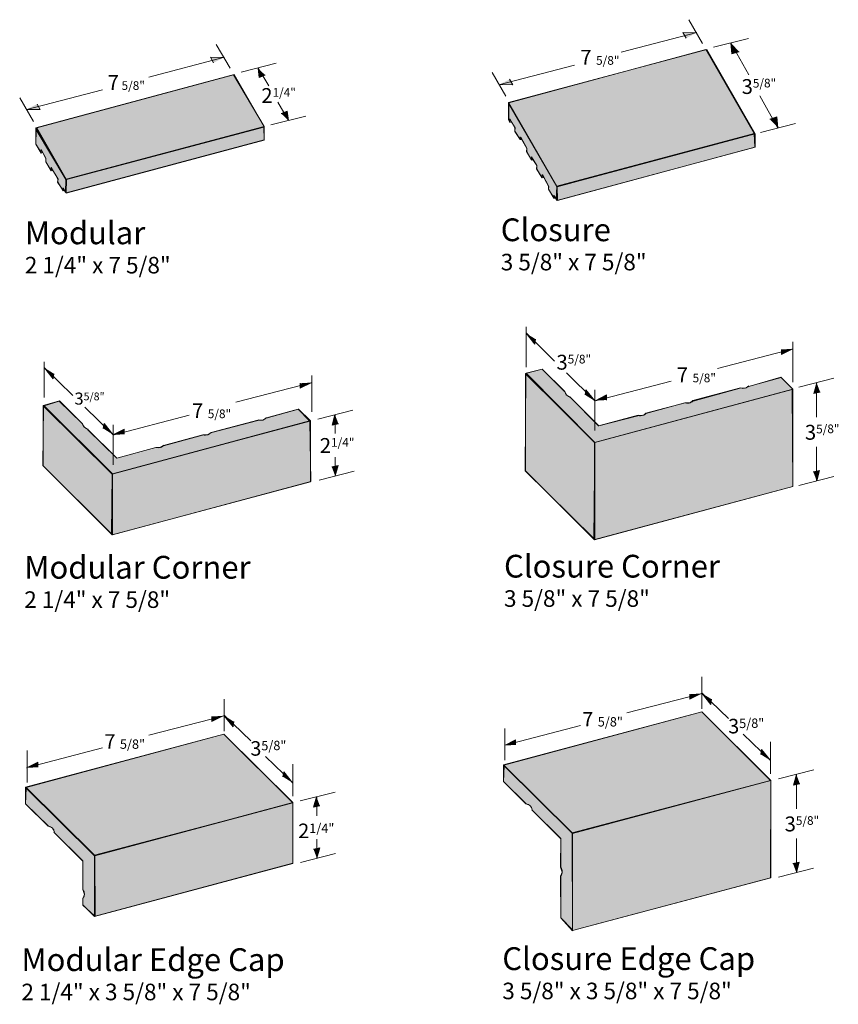
# Model space of a CAD drawing. Units: inches. Extents: x 0.94 to 7.55, y 3.84 to 7.2.
# Drawn here: x 0.94 to 3.67, y 3.84 to 7.12 of the extents above; entities that cross this region are included whole.
import ezdxf

# ---------------------------------------------------------------- set-up
doc = ezdxf.new("R2010")
doc.units = ezdxf.units.IN
doc.header["$MEASUREMENT"] = 0
doc.layers.add('Layer 1', color=7, linetype='Continuous')

# ---------------------------------------------------------------- blocks, each defined once
blk = doc.blocks.new('block 4')
at = {"layer": 'Layer 1', "color": 250, "lineweight": 5, "true_color": 0x231f20}
for points in [[(1.375, 6.9329), (1.6271, 6.9985)], [(1.2197, 6.8904), (0.9675, 6.8248)]]:
    blk.add_lwpolyline(points, dxfattribs=at)
blk = doc.blocks.new('block 3')
at = {"layer": 'Layer 1', "true_color": 0x231f20}
h = blk.add_hatch(color=250, dxfattribs=at)
h.dxf.hatch_style = 2
h.paths.add_polyline_path([(1.6251, 6.998), (1.5798, 6.9988), (1.5902, 6.9803)])
h = blk.add_hatch(color=250, dxfattribs=at)
h.dxf.hatch_style = 2
h.paths.add_polyline_path([(1.7389, 6.9617), (1.7423, 6.9311), (1.7625, 6.9392)])
h = blk.add_hatch(color=250, dxfattribs=at)
h.dxf.hatch_style = 2
h.paths.add_polyline_path([(1.0006, 6.7638), (1.6571, 6.9398), (1.7588, 6.7676), (1.0993, 6.5923)])
h = blk.add_hatch(color=250, dxfattribs=at)
h.dxf.hatch_style = 2
h.paths.add_polyline_path([(0.9672, 6.825), (1.0126, 6.8242), (1.0021, 6.8427)])
h = blk.add_hatch(color=250, dxfattribs=at)
h.dxf.hatch_style = 2
h.paths.add_polyline_path([(1.8397, 6.7883), (1.8362, 6.8188), (1.8161, 6.8107)])
h = blk.add_hatch(color=250, dxfattribs=at)
h.dxf.hatch_style = 2
h.paths.add_polyline_path([(1.0998, 6.5908), (1.758, 6.7653), (1.7588, 6.7236), (1.0993, 6.5467)])
h = blk.add_hatch(color=250, dxfattribs=at)
h.dxf.hatch_style = 2
h.paths.add_polyline_path([(1.0963, 6.5494), (1.0891, 6.5604), (1.0879, 6.557), (1.0701, 6.5828), (1.0716, 6.5923), (1.05, 6.6291), (1.0477, 6.6226), (1.0314, 6.6499), (1.0314, 6.6621), (1.0166, 6.6894), (1.0154, 6.6811), (0.998, 6.7084), (0.9991, 6.7573), (1.0982, 6.5908)])
at = {"layer": 'Layer 1', "color": 250, "lineweight": 13, "true_color": 0x231f20}
for points in [[(1.6457, 6.9626), (1.5995, 7.0415)], [(1.6821, 6.9495), (1.799, 6.9787)], [(0.99, 6.785), (0.9438, 6.8639)], [(1.7808, 6.7735), (1.8977, 6.8027)]]:
    blk.add_lwpolyline(points, dxfattribs=at)
at = {"layer": 'Layer 1', "lineweight": 0}
for points in [[(1.6251, 6.998), (1.5798, 6.9988), (1.5902, 6.9803)], [(1.7389, 6.9617), (1.7423, 6.9311), (1.7625, 6.9392)], [(1.0006, 6.7638), (1.6571, 6.9398), (1.7588, 6.7676), (1.0993, 6.5923), (1.0006, 6.7638)], [(0.9672, 6.825), (1.0126, 6.8242), (1.0021, 6.8427)], [(1.8397, 6.7883), (1.8362, 6.8188), (1.8161, 6.8107)], [(1.0998, 6.5908), (1.758, 6.7653), (1.7588, 6.7236), (1.0993, 6.5467), (1.0998, 6.5908)], [(1.0963, 6.5494), (1.0891, 6.5604), (1.0879, 6.557), (1.0701, 6.5828), (1.0716, 6.5923), (1.05, 6.6291), (1.0477, 6.6226), (1.0314, 6.6499), (1.0314, 6.6621), (1.0166, 6.6894), (1.0154, 6.6811), (0.998, 6.7084), (0.9991, 6.7573), (1.0982, 6.5908), (1.0963, 6.5494)]]:
    blk.add_lwpolyline(points, dxfattribs=at)
at = {"layer": 'Layer 1', "color": 250, "lineweight": 5, "true_color": 0x231f20}
for points in [[(1.739, 6.9626), (1.7747, 6.9034)], [(1.0983, 6.5906), (1.7593, 6.7676), (1.6589, 6.9407), (0.998, 6.7637), (1.0983, 6.5906)], [(1.8051, 6.849), (1.8402, 6.7881)], [(0.998, 6.7637), (0.998, 6.7086)], [(1.7593, 6.7676), (1.7593, 6.7224)], [(0.998, 6.7086), (0.998, 6.7185)], [(1.0157, 6.6791), (0.998, 6.7086)], [(1.0983, 6.5454), (1.7593, 6.7224)], [(1.0314, 6.6614), (1.0157, 6.6909)], [(1.0157, 6.6791), (1.0157, 6.6909)], [(1.0157, 6.6791), (1.0196, 6.6811)], [(1.0314, 6.6496), (1.0314, 6.6614)], [(1.0491, 6.6201), (1.0314, 6.6496)], [(1.0491, 6.6201), (1.0491, 6.6319)], [(1.0708, 6.5926), (1.0491, 6.6319)], [(1.0491, 6.6201), (1.055, 6.6221)], [(1.0885, 6.5533), (1.0708, 6.5827), (1.0708, 6.5926)], [(1.0983, 6.5906), (1.0983, 6.5454)], [(1.0885, 6.5533), (1.0885, 6.5631)], [(1.0983, 6.5454), (1.0885, 6.5631)], [(1.0885, 6.5533), (1.0944, 6.5552)]]:
    blk.add_lwpolyline(points, dxfattribs=at)
at = {"layer": 'Layer 1'}
blk.add_blockref('block 4', (0, 0), dxfattribs=at)
at = {"layer": 'Layer 1', "color": 250, "true_color": 0x231f20, "attachment_point": 7}
for s, insert, char_height in [('\\fArial|b0|i0|c0|p34;\\W1;7\\H0.0288988; 5/8"', (1.2372, 6.8899), 0.049541), ('\\fArial|b0|i0|c0|p34;\\W1;2\\H0.0288988;1/4"', (1.7495, 6.8463), 0.049541), ('\\fArial|b1|i0|c0|p34;\\W1;Modular\\H0.0495408; ', (0.9609, 6.3753), 0.075925), ('\\fArial|b0|i0|c0|p34;\\W1;2 1/4" x 7 5/8" ', (0.9609, 6.2779), 0.055218)]:
    blk.add_mtext(s, dxfattribs=dict(at, insert=insert, char_height=char_height))
blk = doc.blocks.new('block 5')
at = {"layer": 'Layer 1', "true_color": 0x231f20}
h = blk.add_hatch(color=250, dxfattribs=at)
h.dxf.hatch_style = 2
h.paths.add_polyline_path([(1.0263, 5.9633), (1.0558, 5.9265), (1.0582, 5.9434)])
h = blk.add_hatch(color=250, dxfattribs=at)
h.dxf.hatch_style = 2
h.paths.add_polyline_path([(1.9175, 5.914), (1.8796, 5.895), (1.8796, 5.9117)])
h = blk.add_hatch(color=250, dxfattribs=at)
h.dxf.hatch_style = 2
h.paths.add_polyline_path([(1.025, 5.8369), (1.0759, 5.8525), (1.1514, 5.7792), (1.1582, 5.7663), (1.1696, 5.7584), (1.2679, 5.6624), (1.3977, 5.6977), (1.4128, 5.6977), (1.4239, 5.7041), (1.554, 5.7402), (1.5707, 5.7394), (1.5821, 5.747), (1.738, 5.7884), (1.7551, 5.7887), (1.7669, 5.796), (1.8727, 5.8252), (1.9103, 5.7865), (1.2531, 5.61)])
h = blk.add_hatch(color=250, dxfattribs=at)
h.dxf.hatch_style = 2
h.paths.add_polyline_path([(1.0233, 5.8353), (1.252, 5.6081), (1.2504, 5.4093), (1.0213, 5.637)])
h = blk.add_hatch(color=250, dxfattribs=at)
h.dxf.hatch_style = 2
h.paths.add_polyline_path([(1.2531, 5.61), (1.9118, 5.7849), (1.9149, 5.5846), (1.253, 5.4068)])
h = blk.add_hatch(color=250, dxfattribs=at)
h.dxf.hatch_style = 2
h.paths.add_polyline_path([(1.9952, 5.8069), (1.9855, 5.7718), (2.0067, 5.7764)])
h = blk.add_hatch(color=250, dxfattribs=at)
h.dxf.hatch_style = 2
h.paths.add_polyline_path([(1.2546, 5.7408), (1.2251, 5.7776), (1.2227, 5.7607)])
h = blk.add_hatch(color=250, dxfattribs=at)
h.dxf.hatch_style = 2
h.paths.add_polyline_path([(1.2542, 5.7394), (1.2922, 5.7584), (1.2922, 5.7417)])
h = blk.add_hatch(color=250, dxfattribs=at)
h.dxf.hatch_style = 2
h.paths.add_polyline_path([(1.9959, 5.6028), (2.0056, 5.6378), (1.9844, 5.6332)])
at = {"layer": 'Layer 1', "color": 250, "lineweight": 13, "true_color": 0x231f20}
for points in [[(1.0253, 5.8637), (1.0253, 5.9831)], [(1.9185, 5.8162), (1.9185, 5.9371)], [(1.938, 5.7923), (2.0549, 5.8216)], [(1.2551, 5.64), (1.2551, 5.7736)], [(1.9426, 5.589), (2.0594, 5.6182)]]:
    blk.add_lwpolyline(points, dxfattribs=at)
at = {"layer": 'Layer 1', "color": 250, "lineweight": 5, "true_color": 0x231f20}
for points in [[(1.1206, 5.8711), (1.0258, 5.9639)], [(1.665, 5.8483), (1.9189, 5.9147)], [(1.0771, 5.8529), (1.022, 5.8371)], [(1.1518, 5.7781), (1.0771, 5.8529)], [(1.022, 5.6365), (1.022, 5.8371), (1.2521, 5.609), (1.2521, 5.4064), (1.022, 5.6365)], [(1.1614, 5.8324), (1.2561, 5.7395)], [(1.8737, 5.8253), (1.7656, 5.7958)], [(1.8737, 5.8253), (1.9131, 5.786)], [(1.2521, 5.609), (1.2521, 5.4064), (1.9131, 5.5834), (1.9131, 5.786), (1.2521, 5.609)], [(1.5085, 5.8052), (1.2545, 5.7386)], [(1.738, 5.788), (1.5806, 5.7467)], [(1.9957, 5.8054), (1.9957, 5.744)], [(1.3977, 5.6975), (1.2679, 5.6621), (1.1715, 5.7565)], [(1.5531, 5.7388), (1.4233, 5.7034)], [(1.9957, 5.6658), (1.9957, 5.6043)]]:
    blk.add_lwpolyline(points, dxfattribs=at)
at = {"layer": 'Layer 1', "lineweight": 0}
for points in [[(1.0263, 5.9633), (1.0558, 5.9265), (1.0582, 5.9434)], [(1.9175, 5.914), (1.8796, 5.895), (1.8796, 5.9117)], [(1.025, 5.8369), (1.0759, 5.8525), (1.1514, 5.7792), (1.1582, 5.7663), (1.1696, 5.7584), (1.2679, 5.6624), (1.3977, 5.6977), (1.4128, 5.6977), (1.4239, 5.7041), (1.554, 5.7402), (1.5707, 5.7394), (1.5821, 5.747), (1.738, 5.7884), (1.7551, 5.7887), (1.7669, 5.796), (1.8727, 5.8252), (1.9103, 5.7865), (1.2531, 5.61), (1.025, 5.8369)], [(1.0233, 5.8353), (1.252, 5.6081), (1.2504, 5.4093), (1.0213, 5.637), (1.0233, 5.8353)], [(1.2531, 5.61), (1.9118, 5.7849), (1.9149, 5.5846), (1.253, 5.4068), (1.2531, 5.61)], [(1.9952, 5.8069), (1.9855, 5.7718), (2.0067, 5.7764)], [(1.2546, 5.7408), (1.2251, 5.7776), (1.2227, 5.7607)], [(1.2542, 5.7394), (1.2922, 5.7584), (1.2922, 5.7417)], [(1.9959, 5.6028), (2.0056, 5.6378), (1.9844, 5.6332)]]:
    blk.add_lwpolyline(points, dxfattribs=at)
at = {"layer": 'Layer 1', "color": 250, "lineweight": 5, "true_color": 0x231f20}
for points in [[(1.7391, 5.7894), (1.7417, 5.7886), (1.7444, 5.7882), (1.7471, 5.7882), (1.7544, 5.7882), (1.7614, 5.7912), (1.7662, 5.7967)], [(1.555, 5.7401), (1.5576, 5.7392), (1.5602, 5.7388), (1.563, 5.7388), (1.5702, 5.7388), (1.5772, 5.7419), (1.5821, 5.7473)], [(1.3979, 5.698), (1.4005, 5.6972), (1.4032, 5.6968), (1.4059, 5.6968), (1.4132, 5.6968), (1.4201, 5.6998), (1.425, 5.7053)]]:
    blk.add_open_spline(points, degree=3, knots=[0, 0, 0, 0, 1, 1, 1, 2, 2, 2, 2], dxfattribs=at)
blk.add_open_spline([(1.1529, 5.7781), (1.155, 5.7682), (1.1628, 5.7604), (1.1727, 5.7583)], degree=3, dxfattribs=at)
at = {"layer": 'Layer 1', "color": 250, "true_color": 0x231f20, "attachment_point": 7}
for s, insert, char_height in [('\\fArial|b0|i0|c0|p34;\\W1;3\\H0.0259157;5/8"', (1.1265, 5.8405), 0.040313), ('\\fArial|b0|i0|c0|p34;\\W1;7 \\H0.0288988;5/8"', (1.5184, 5.7954), 0.049541), ('\\fArial|b0|i0|c0|p34;\\W1;2\\H0.0288988;1/4"', (1.9446, 5.6794), 0.049541), ('\\fArial|b1|i0|c0|p34;\\W1;Modular Corner\\H0.0592042; ', (0.959, 5.2602), 0.075925), ('\\fArial|b0|i0|c0|p34;\\W1;2 1/4" x 7 5/8" ', (0.959, 5.1627), 0.055218)]:
    blk.add_mtext(s, dxfattribs=dict(at, insert=insert, char_height=char_height))
blk = doc.blocks.new('block 8')
at = {"layer": 'Layer 1', "color": 250, "lineweight": 5, "true_color": 0x231f20}
for points in [[(1.3749, 4.738), (1.6258, 4.8033)], [(1.2203, 4.6957), (0.9694, 4.6305)]]:
    blk.add_lwpolyline(points, dxfattribs=at)
blk = doc.blocks.new('block 7')
at = {"layer": 'Layer 1', "true_color": 0x231f20}
h = blk.add_hatch(color=250, dxfattribs=at)
h.dxf.hatch_style = 2
h.paths.add_polyline_path([(1.6229, 4.8028), (1.5851, 4.7839), (1.5851, 4.8005)])
h = blk.add_hatch(color=250, dxfattribs=at)
h.dxf.hatch_style = 2
h.paths.add_polyline_path([(0.9666, 4.6292), (1.0043, 4.6481), (1.0043, 4.6315)])
at = {"layer": 'Layer 1', "lineweight": 0}
for points in [[(1.6229, 4.8028), (1.5851, 4.7839), (1.5851, 4.8005)], [(0.9666, 4.6292), (1.0043, 4.6481), (1.0043, 4.6315)]]:
    blk.add_lwpolyline(points, dxfattribs=at)
at = {"layer": 'Layer 1'}
blk.add_blockref('block 8', (0, 0), dxfattribs=at)
blk = doc.blocks.new('block 6')
at = {"layer": 'Layer 1', "true_color": 0x231f20}
h = blk.add_hatch(color=250, dxfattribs=at)
h.dxf.hatch_style = 2
h.paths.add_polyline_path([(1.6258, 4.8033), (1.6553, 4.7665), (1.6577, 4.7834)])
h = blk.add_hatch(color=250, dxfattribs=at)
h.dxf.hatch_style = 2
h.paths.add_polyline_path([(1.1931, 4.3378), (0.9651, 4.5643), (1.6245, 4.7419), (1.8545, 4.5131)])
h = blk.add_hatch(color=250, dxfattribs=at)
h.dxf.hatch_style = 2
h.paths.add_polyline_path([(1.8536, 4.5798), (1.8241, 4.6166), (1.8217, 4.5997)])
h = blk.add_hatch(color=250, dxfattribs=at)
h.dxf.hatch_style = 2
h.paths.add_polyline_path([(1.1932, 4.3363), (1.1937, 4.1354), (1.1544, 4.172), (1.154, 4.194), (1.1597, 4.2069), (1.154, 4.224), (1.1544, 4.3188), (1.0588, 4.4141), (1.0573, 4.4228), (1.0516, 4.4293), (1.0398, 4.4353), (0.9635, 4.5097), (0.9654, 4.5613), (1.1923, 4.3366)])
h = blk.add_hatch(color=250, dxfattribs=at)
h.dxf.hatch_style = 2
h.paths.add_polyline_path([(1.9335, 4.5327), (1.9238, 4.4977), (1.945, 4.5022)])
h = blk.add_hatch(color=250, dxfattribs=at)
h.dxf.hatch_style = 2
h.paths.add_polyline_path([(1.1958, 4.1348), (1.1942, 4.3359), (1.8545, 4.5131), (1.8545, 4.3112)])
h = blk.add_hatch(color=250, dxfattribs=at)
h.dxf.hatch_style = 2
h.paths.add_polyline_path([(1.935, 4.3277), (1.9447, 4.3628), (1.9236, 4.3582)])
at = {"layer": 'Layer 1', "color": 250, "lineweight": 13, "true_color": 0x231f20}
for points in [[(1.6253, 4.7522), (1.6253, 4.8584)], [(0.9687, 4.5804), (0.9687, 4.6867)], [(1.8545, 4.5351), (1.8545, 4.6414)], [(1.8788, 4.519), (1.9956, 4.5482)], [(1.8803, 4.3141), (1.9972, 4.3433)]]:
    blk.add_lwpolyline(points, dxfattribs=at)
at = {"layer": 'Layer 1', "color": 250, "lineweight": 5, "true_color": 0x231f20}
for points in [[(1.6253, 4.8045), (1.7141, 4.7193)], [(0.9637, 4.5094), (0.9637, 4.5644), (1.6246, 4.7415)], [(1.6246, 4.7415), (1.8548, 4.5133)], [(1.7634, 4.6669), (1.8532, 4.5806)], [(0.9637, 4.5644), (1.1938, 4.3363)], [(1.9349, 4.5313), (1.9349, 4.4699)], [(0.9637, 4.5094), (1.0384, 4.4346)], [(1.8548, 4.5133), (1.1938, 4.3363)], [(1.8548, 4.3107), (1.8548, 4.5133)], [(1.0581, 4.4149), (1.1545, 4.3186)], [(1.9349, 4.3917), (1.9349, 4.3302)], [(1.1938, 4.3363), (1.1938, 4.1337)], [(1.1938, 4.3363), (1.1938, 4.1337)], [(1.1938, 4.3363), (1.1938, 4.2792)], [(1.1545, 4.2222), (1.1545, 4.3186)], [(1.1938, 4.1337), (1.8548, 4.3107)], [(1.1938, 4.1337), (1.1545, 4.173), (1.1545, 4.1946)]]:
    blk.add_lwpolyline(points, dxfattribs=at)
at = {"layer": 'Layer 1', "lineweight": 0}
for points in [[(1.6258, 4.8033), (1.6553, 4.7665), (1.6577, 4.7834)], [(1.1931, 4.3378), (0.9651, 4.5643), (1.6245, 4.7419), (1.8545, 4.5131), (1.1931, 4.3378)], [(1.8536, 4.5798), (1.8241, 4.6166), (1.8217, 4.5997)], [(1.1932, 4.3363), (1.1937, 4.1354), (1.1544, 4.172), (1.154, 4.194), (1.1597, 4.2069), (1.154, 4.224), (1.1544, 4.3188), (1.0588, 4.4141), (1.0573, 4.4228), (1.0516, 4.4293), (1.0398, 4.4353), (0.9635, 4.5097), (0.9654, 4.5613), (1.1923, 4.3366)], [(1.9335, 4.5327), (1.9238, 4.4977), (1.945, 4.5022)], [(1.1958, 4.1348), (1.1942, 4.3359), (1.8545, 4.5131), (1.8545, 4.3112), (1.1958, 4.1348)], [(1.935, 4.3277), (1.9447, 4.3628), (1.9236, 4.3582)]]:
    blk.add_lwpolyline(points, dxfattribs=at)
at = {"layer": 'Layer 1', "color": 250, "lineweight": 5, "true_color": 0x231f20}
blk.add_open_spline([(1.0597, 4.4155), (1.0576, 4.4254), (1.0498, 4.4332), (1.0398, 4.4353)], degree=3, dxfattribs=at)
blk.add_open_spline([(1.1553, 4.195), (1.158, 4.1991), (1.1594, 4.204), (1.1594, 4.209), (1.1594, 4.214), (1.158, 4.2188), (1.1553, 4.223)], degree=3, knots=[0, 0, 0, 0, 1, 1, 1, 2, 2, 2, 2], dxfattribs=at)
at = {"layer": 'Layer 1'}
blk.add_blockref('block 7', (0, 0), dxfattribs=at)
at = {"layer": 'Layer 1', "color": 250, "true_color": 0x231f20, "attachment_point": 7}
for s, insert, char_height in [('\\fArial|b0|i0|c0|p34;\\W1;7 \\H0.0311069;5/8"', (1.2266, 4.6929), 0.048389), ('\\fArial|b0|i0|c0|p34;\\W1;2\\H0.0311069;1/4"', (1.8727, 4.3952), 0.048389), ('\\fArial|b1|i0|c0|p34;\\W1;Modular Edge Cap', (0.9495, 3.9518), 0.075925)]:
    blk.add_mtext(s, dxfattribs=dict(at, insert=insert, char_height=char_height))
at = {"layer": 'Layer 1', "color": 250, "true_color": 0x231f20, "insert": (1.7134, 4.6696), "char_height": 0.048393, "attachment_point": 7, "rotation": 0.9741}
blk.add_mtext('\\fArial|b0|i0|c0|p34;\\W1;3\\H0.0311098;5/8"', dxfattribs=at)
at = {"layer": 'Layer 1', "color": 18, "true_color": 0x010101, "insert": (0.9495, 3.8544), "char_height": 0.055218, "attachment_point": 7}
blk.add_mtext('\\fArial|b0|i0|c0|p34;\\W1;2 1/4" x 3 5/8" x 7 5/8"', dxfattribs=at)
blk = doc.blocks.new('block 2')
at = {"layer": 'Layer 1'}
for name in ['block 3', 'block 5', 'block 6']:
    blk.add_blockref(name, (0, 0), dxfattribs=at)
blk = doc.blocks.new('block 26')
at = {"layer": 'Layer 1', "color": 250, "lineweight": 5, "true_color": 0x231f20}
for points in [[(2.9493, 7.0154), (3.2014, 7.081)], [(2.794, 6.9729), (2.5418, 6.9072)]]:
    blk.add_lwpolyline(points, dxfattribs=at)
blk = doc.blocks.new('block 25')
at = {"layer": 'Layer 1', "true_color": 0x231f20}
h = blk.add_hatch(color=250, dxfattribs=at)
h.dxf.hatch_style = 2
h.paths.add_polyline_path([(3.2006, 7.0802), (3.1553, 7.081), (3.1657, 7.0625)])
h = blk.add_hatch(color=250, dxfattribs=at)
h.dxf.hatch_style = 2
h.paths.add_polyline_path([(3.3155, 7.0464), (3.3189, 7.0102), (3.3429, 7.0172)])
h = blk.add_hatch(color=250, dxfattribs=at)
h.dxf.hatch_style = 2
h.paths.add_polyline_path([(2.5754, 6.8473), (3.2321, 7.0243), (3.393, 6.744), (2.7353, 6.569)])
h = blk.add_hatch(color=250, dxfattribs=at)
h.dxf.hatch_style = 2
h.paths.add_polyline_path([(2.5425, 6.9075), (2.5878, 6.9067), (2.5774, 6.9252)])
h = blk.add_hatch(color=250, dxfattribs=at)
h.dxf.hatch_style = 2
h.paths.add_polyline_path([(2.733, 6.5252), (2.7261, 6.537), (2.7239, 6.5324), (2.7072, 6.559), (2.7083, 6.5681), (2.6871, 6.6076), (2.6852, 6.5973), (2.6677, 6.6265), (2.6685, 6.6383), (2.651, 6.6649), (2.6503, 6.6565), (2.6339, 6.685), (2.6347, 6.6956), (2.615, 6.7328), (2.6116, 6.7267), (2.5952, 6.7518), (2.596, 6.7639), (2.5797, 6.7897), (2.5751, 6.7897), (2.5744, 6.8432), (2.7349, 6.5677)])
h = blk.add_hatch(color=250, dxfattribs=at)
h.dxf.hatch_style = 2
h.paths.add_polyline_path([(3.4724, 6.7636), (3.469, 6.7998), (3.445, 6.7927)])
h = blk.add_hatch(color=250, dxfattribs=at)
h.dxf.hatch_style = 2
h.paths.add_polyline_path([(2.7368, 6.5214), (3.3955, 6.699), (3.393, 6.744), (2.736, 6.5662), (2.7368, 6.5237)])
at = {"layer": 'Layer 1', "color": 250, "lineweight": 13, "true_color": 0x231f20}
for points in [[(3.221, 7.0451), (3.1748, 7.124)], [(3.2574, 7.032), (3.3742, 7.0612)], [(2.5653, 6.869), (2.5191, 6.9479)], [(3.4137, 6.7482), (3.5306, 6.7774)]]:
    blk.add_lwpolyline(points, dxfattribs=at)
at = {"layer": 'Layer 1', "lineweight": 0}
for points in [[(3.2006, 7.0802), (3.1553, 7.081), (3.1657, 7.0625)], [(3.3155, 7.0464), (3.3189, 7.0102), (3.3429, 7.0172)], [(2.5754, 6.8473), (3.2321, 7.0243), (3.393, 6.744), (2.7353, 6.569), (2.5754, 6.8473)], [(2.5425, 6.9075), (2.5878, 6.9067), (2.5774, 6.9252)], [(2.733, 6.5252), (2.7261, 6.537), (2.7239, 6.5324), (2.7072, 6.559), (2.7083, 6.5681), (2.6871, 6.6076), (2.6852, 6.5973), (2.6677, 6.6265), (2.6685, 6.6383), (2.651, 6.6649), (2.6503, 6.6565), (2.6339, 6.685), (2.6347, 6.6956), (2.615, 6.7328), (2.6116, 6.7267), (2.5952, 6.7518), (2.596, 6.7639), (2.5797, 6.7897), (2.5751, 6.7897), (2.5744, 6.8432), (2.7349, 6.5677), (2.733, 6.5252)], [(3.4724, 6.7636), (3.469, 6.7998), (3.445, 6.7927)], [(2.7368, 6.5214), (3.3955, 6.699), (3.393, 6.744), (2.736, 6.5662), (2.7368, 6.5237)]]:
    blk.add_lwpolyline(points, dxfattribs=at)
at = {"layer": 'Layer 1', "color": 250, "lineweight": 5, "true_color": 0x231f20}
for points in [[(3.315, 7.0466), (3.3747, 6.9396)], [(2.5737, 6.848), (3.2347, 7.025)], [(3.396, 6.7437), (3.2347, 7.025)], [(3.4123, 6.8705), (3.4724, 6.7627)], [(2.735, 6.5667), (2.5737, 6.848)], [(2.5737, 6.848), (2.5737, 6.791)], [(2.5777, 6.7811), (2.5737, 6.791)], [(2.5954, 6.7634), (2.5777, 6.7929)], [(2.5777, 6.7811), (2.5777, 6.7929)], [(2.5777, 6.7811), (2.5836, 6.7831)], [(2.5954, 6.7516), (2.5954, 6.7634)], [(2.6131, 6.7241), (2.5954, 6.7516)], [(2.6131, 6.7241), (2.6131, 6.7339)], [(2.6347, 6.6946), (2.6131, 6.7339)], [(2.735, 6.5667), (3.396, 6.7437)], [(3.396, 6.7437), (3.396, 6.6985)], [(2.6131, 6.7241), (2.617, 6.7241)], [(2.735, 6.5215), (3.396, 6.6985)], [(2.6347, 6.6847), (2.6347, 6.6946)], [(2.6504, 6.6552), (2.6347, 6.6847)], [(2.6504, 6.6552), (2.6504, 6.667)], [(2.6682, 6.6375), (2.6504, 6.667)], [(2.6504, 6.6552), (2.6563, 6.6572)], [(2.6682, 6.6257), (2.6682, 6.6375)], [(2.6859, 6.5962), (2.6682, 6.6257)], [(2.7075, 6.5687), (2.6859, 6.608)], [(2.6859, 6.5962), (2.6859, 6.608)], [(2.6859, 6.5962), (2.6898, 6.5982)], [(2.7075, 6.5588), (2.7075, 6.5687)], [(2.735, 6.5667), (2.735, 6.5215), (2.7252, 6.5392)], [(2.7252, 6.5293), (2.7075, 6.5588)], [(2.7252, 6.5293), (2.7252, 6.5392)], [(2.7252, 6.5293), (2.7291, 6.5293)]]:
    blk.add_lwpolyline(points, dxfattribs=at)
at = {"layer": 'Layer 1'}
blk.add_blockref('block 26', (0, 0), dxfattribs=at)
at = {"layer": 'Layer 1', "color": 250, "true_color": 0x231f20, "attachment_point": 7}
for s, insert, char_height in [('\\fArial|b0|i0|c0|p34;\\W1;7 \\H0.0288988;5/8"', (2.8132, 6.9737), 0.049541), ('\\fArial|b1|i0|c0|p34;\\W1;Closure', (2.5479, 6.3855), 0.075925), ('\\fArial|b0|i0|c0|p34;\\W1;3 5/8" x 7 5/8" ', (2.5479, 6.2881), 0.055218)]:
    blk.add_mtext(s, dxfattribs=dict(at, insert=insert, char_height=char_height))
at = {"layer": 'Layer 1', "color": 250, "true_color": 0x231f20, "insert": (3.3516, 6.8761), "char_height": 0.049542, "attachment_point": 7, "rotation": 0.9741}
blk.add_mtext('\\fArial|b0|i0|c0|p34;\\W1;3\\H0.0288992;5/8"', dxfattribs=at)
blk = doc.blocks.new('block 28')
at = {"layer": 'Layer 1', "color": 250, "lineweight": 5, "true_color": 0x231f20}
for points in [[(2.727, 5.9855), (2.6335, 6.0784)], [(2.7673, 5.9468), (2.8608, 5.854)]]:
    blk.add_lwpolyline(points, dxfattribs=at)
blk = doc.blocks.new('block 29')
at = {"layer": 'Layer 1', "color": 250, "lineweight": 5, "true_color": 0x231f20}
for points in [[(3.271, 5.9613), (3.5231, 6.0269)], [(3.1157, 5.9187), (2.8635, 5.8531)]]:
    blk.add_lwpolyline(points, dxfattribs=at)
blk = doc.blocks.new('block 27')
at = {"layer": 'Layer 1', "true_color": 0x231f20}
h = blk.add_hatch(color=250, dxfattribs=at)
h.dxf.hatch_style = 2
h.paths.add_polyline_path([(2.6322, 6.0785), (2.6617, 6.0417), (2.6641, 6.0586)])
h = blk.add_hatch(color=250, dxfattribs=at)
h.dxf.hatch_style = 2
h.paths.add_polyline_path([(3.5217, 6.0266), (3.4837, 6.0077), (3.4837, 6.0244)])
h = blk.add_hatch(color=250, dxfattribs=at)
h.dxf.hatch_style = 2
h.paths.add_polyline_path([(2.6325, 5.9449), (2.6861, 5.9586), (2.762, 5.8842), (2.7666, 5.8726), (2.7802, 5.8645), (2.8738, 5.7699), (3.0059, 5.8048), (3.0195, 5.8038), (3.0276, 5.8078), (3.0317, 5.8124), (3.1627, 5.8468), (3.1794, 5.8468), (3.189, 5.8539), (3.3469, 5.8964), (3.3631, 5.8954), (3.3747, 5.9014), (3.4815, 5.9318), (3.5214, 5.8923), (2.8614, 5.714)])
h = blk.add_hatch(color=250, dxfattribs=at)
h.dxf.hatch_style = 2
h.paths.add_polyline_path([(2.8584, 5.3937), (2.6292, 5.6199), (2.6315, 5.9416), (2.8614, 5.714)])
h = blk.add_hatch(color=250, dxfattribs=at)
h.dxf.hatch_style = 2
h.paths.add_polyline_path([(3.6015, 5.9127), (3.5917, 5.8777), (3.6129, 5.8822)])
h = blk.add_hatch(color=250, dxfattribs=at)
h.dxf.hatch_style = 2
h.paths.add_polyline_path([(2.8617, 5.8527), (2.8322, 5.8895), (2.8298, 5.8726)])
h = blk.add_hatch(color=250, dxfattribs=at)
h.dxf.hatch_style = 2
h.paths.add_polyline_path([(2.8614, 5.714), (3.5202, 5.8908), (3.5217, 5.5675), (2.8614, 5.3907)])
h = blk.add_hatch(color=250, dxfattribs=at)
h.dxf.hatch_style = 2
h.paths.add_polyline_path([(2.863, 5.8536), (2.9009, 5.8726), (2.9009, 5.8559)])
h = blk.add_hatch(color=250, dxfattribs=at)
h.dxf.hatch_style = 2
h.paths.add_polyline_path([(3.6015, 5.5863), (3.6112, 5.6213), (3.59, 5.6168)])
at = {"layer": 'Layer 1', "lineweight": 0}
for points in [[(2.6322, 6.0785), (2.6617, 6.0417), (2.6641, 6.0586)], [(3.5217, 6.0266), (3.4837, 6.0077), (3.4837, 6.0244)], [(2.6325, 5.9449), (2.6861, 5.9586), (2.762, 5.8842), (2.7666, 5.8726), (2.7802, 5.8645), (2.8738, 5.7699), (3.0059, 5.8048), (3.0195, 5.8038), (3.0276, 5.8078), (3.0317, 5.8124), (3.1627, 5.8468), (3.1794, 5.8468), (3.189, 5.8539), (3.3469, 5.8964), (3.3631, 5.8954), (3.3747, 5.9014), (3.4815, 5.9318), (3.5214, 5.8923), (2.8614, 5.714), (2.6325, 5.9449)], [(2.8584, 5.3937), (2.6292, 5.6199), (2.6315, 5.9416), (2.8614, 5.714), (2.8584, 5.3937)], [(3.6015, 5.9127), (3.5917, 5.8777), (3.6129, 5.8822)], [(2.8617, 5.8527), (2.8322, 5.8895), (2.8298, 5.8726)], [(2.8614, 5.714), (3.5202, 5.8908), (3.5217, 5.5675), (2.8614, 5.3907), (2.8614, 5.714)], [(2.863, 5.8536), (2.9009, 5.8726), (2.9009, 5.8559)], [(3.6015, 5.5863), (3.6112, 5.6213), (3.59, 5.6168)]]:
    blk.add_lwpolyline(points, dxfattribs=at)
at = {"layer": 'Layer 1', "color": 250, "lineweight": 13, "true_color": 0x231f20}
for points in [[(2.633, 5.9652), (2.633, 6.1003)], [(3.5224, 5.9151), (3.5224, 6.0502)], [(3.5422, 5.899), (3.659, 5.9282)], [(2.8622, 5.7542), (2.8622, 5.8893)], [(3.5414, 5.5711), (3.6583, 5.6003)]]:
    blk.add_lwpolyline(points, dxfattribs=at)
at = {"layer": 'Layer 1', "color": 250, "lineweight": 5, "true_color": 0x231f20}
for points in [[(2.6859, 5.9584), (2.6308, 5.9447), (2.861, 5.7145)], [(2.6308, 5.6201), (2.6308, 5.9447)], [(2.7606, 5.8837), (2.6859, 5.9584)], [(3.4825, 5.9309), (3.3744, 5.9014)], [(3.4825, 5.9309), (3.5219, 5.8915)], [(3.6014, 5.9136), (3.6014, 5.7982)], [(3.5219, 5.8915), (2.861, 5.7145)], [(3.3468, 5.8955), (3.1895, 5.8522)], [(3.5219, 5.567), (3.5219, 5.8915)], [(2.8747, 5.7696), (2.7803, 5.864)], [(3.1619, 5.8463), (3.0321, 5.8109)], [(3.0046, 5.803), (2.8747, 5.7696)], [(2.861, 5.3899), (2.861, 5.7145)], [(3.6014, 5.6996), (3.6014, 5.5873)], [(2.861, 5.3899), (2.6308, 5.6201)], [(2.861, 5.3899), (3.5219, 5.567)]]:
    blk.add_lwpolyline(points, dxfattribs=at)
blk.add_open_spline([(2.7614, 5.8847), (2.7635, 5.8747), (2.7712, 5.867), (2.7812, 5.8649)], degree=3, dxfattribs=at)
for points in [[(3.3476, 5.896), (3.3502, 5.8951), (3.3529, 5.8947), (3.3556, 5.8947), (3.3629, 5.8947), (3.3698, 5.8978), (3.3747, 5.9032)], [(3.1634, 5.8466), (3.166, 5.8458), (3.1687, 5.8453), (3.1714, 5.8453), (3.1787, 5.8453), (3.1856, 5.8484), (3.1905, 5.8539)], [(3.0064, 5.8045), (3.0089, 5.8037), (3.0116, 5.8033), (3.0143, 5.8033), (3.0216, 5.8033), (3.0286, 5.8064), (3.0334, 5.8118)]]:
    blk.add_open_spline(points, degree=3, knots=[0, 0, 0, 0, 1, 1, 1, 2, 2, 2, 2], dxfattribs=at)
at = {"layer": 'Layer 1'}
for name in ['block 28', 'block 29']:
    blk.add_blockref(name, (0, 0), dxfattribs=at)
at = {"layer": 'Layer 1', "color": 250, "true_color": 0x231f20, "attachment_point": 7}
for s, insert, char_height in [('\\fArial|b0|i0|c0|p34;\\W1;3\\H0.0288988;5/8"', (2.7337, 5.9571), 0.049541), ('\\fArial|b0|i0|c0|p34;\\W1;7 \\H0.0288988;5/8"', (3.135, 5.915), 0.049541), ('\\fArial|b1|i0|c0|p34;\\W1;Closure Corner  ', (2.5588, 5.2638), 0.075925), ('\\fArial|b0|i0|c0|p34;\\W1;3 5/8" x 7 5/8" ', (2.5588, 5.1663), 0.055218)]:
    blk.add_mtext(s, dxfattribs=dict(at, insert=insert, char_height=char_height))
at = {"layer": 'Layer 1', "color": 250, "true_color": 0x231f20, "insert": (3.5626, 5.7232), "char_height": 0.049542, "attachment_point": 7, "rotation": 0.9741}
blk.add_mtext('\\fArial|b0|i0|c0|p34;\\W1;3\\H0.0288992;5/8"', dxfattribs=at)
blk = doc.blocks.new('block 33')
at = {"layer": 'Layer 1', "color": 250, "lineweight": 5, "true_color": 0x231f20}
for points in [[(2.9683, 4.8125), (3.2192, 4.8777)], [(2.8137, 4.7702), (2.5628, 4.705)]]:
    blk.add_lwpolyline(points, dxfattribs=at)
blk = doc.blocks.new('block 32')
at = {"layer": 'Layer 1', "true_color": 0x231f20}
h = blk.add_hatch(color=250, dxfattribs=at)
h.dxf.hatch_style = 2
h.paths.add_polyline_path([(3.2163, 4.8772), (3.1785, 4.8584), (3.1785, 4.8749)])
h = blk.add_hatch(color=250, dxfattribs=at)
h.dxf.hatch_style = 2
h.paths.add_polyline_path([(2.56, 4.7037), (2.5977, 4.7225), (2.5977, 4.7059)])
at = {"layer": 'Layer 1', "lineweight": 0}
for points in [[(3.2163, 4.8772), (3.1785, 4.8584), (3.1785, 4.8749)], [(2.56, 4.7037), (2.5977, 4.7225), (2.5977, 4.7059)]]:
    blk.add_lwpolyline(points, dxfattribs=at)
at = {"layer": 'Layer 1'}
blk.add_blockref('block 33', (0, 0), dxfattribs=at)
blk = doc.blocks.new('block 31')
at = {"layer": 'Layer 1', "true_color": 0x231f20}
h = blk.add_hatch(color=250, dxfattribs=at)
h.dxf.hatch_style = 2
h.paths.add_polyline_path([(3.2192, 4.8777), (3.2487, 4.8409), (3.2511, 4.8579)])
h = blk.add_hatch(color=250, dxfattribs=at)
h.dxf.hatch_style = 2
h.paths.add_polyline_path([(2.7865, 4.4122), (2.5585, 4.6388), (3.218, 4.8164), (3.4479, 4.5875)])
h = blk.add_hatch(color=250, dxfattribs=at)
h.dxf.hatch_style = 2
h.paths.add_polyline_path([(3.447, 4.6542), (3.4175, 4.691), (3.4151, 4.6741)])
h = blk.add_hatch(color=250, dxfattribs=at)
h.dxf.hatch_style = 2
h.paths.add_polyline_path([(2.7866, 4.4107), (2.7872, 4.0893), (2.7478, 4.1292), (2.7474, 4.2684), (2.7531, 4.2813), (2.7474, 4.2984), (2.7478, 4.3933), (2.6522, 4.4885), (2.6507, 4.4973), (2.645, 4.5037), (2.6332, 4.5098), (2.557, 4.5841), (2.5589, 4.6357), (2.7858, 4.4111)])
h = blk.add_hatch(color=250, dxfattribs=at)
h.dxf.hatch_style = 2
h.paths.add_polyline_path([(3.5338, 4.6067), (3.5241, 4.5716), (3.5453, 4.5762)])
h = blk.add_hatch(color=250, dxfattribs=at)
h.dxf.hatch_style = 2
h.paths.add_polyline_path([(2.7869, 4.4103), (3.4482, 4.5877), (3.448, 4.2626), (2.7869, 4.087)])
h = blk.add_hatch(color=250, dxfattribs=at)
h.dxf.hatch_style = 2
h.paths.add_polyline_path([(3.5338, 4.2802), (3.5435, 4.3153), (3.5223, 4.3107)])
at = {"layer": 'Layer 1', "color": 250, "lineweight": 13, "true_color": 0x231f20}
for points in [[(3.2187, 4.8266), (3.2187, 4.9328)], [(2.5621, 4.6549), (2.5621, 4.7611)], [(3.4479, 4.6096), (3.4479, 4.7158)], [(3.4745, 4.5929), (3.5914, 4.6222)], [(3.4737, 4.2651), (3.5906, 4.2943)]]:
    blk.add_lwpolyline(points, dxfattribs=at)
at = {"layer": 'Layer 1', "color": 250, "lineweight": 5, "true_color": 0x231f20}
for points in [[(3.2187, 4.879), (3.3075, 4.7937)], [(2.5571, 4.5838), (2.5571, 4.6389), (3.218, 4.8159)], [(3.218, 4.8159), (3.4482, 4.5877)], [(3.3568, 4.7413), (3.4467, 4.6551)], [(2.5571, 4.6389), (2.7872, 4.4107)], [(3.5337, 4.6075), (3.5337, 4.4922)], [(2.5571, 4.5838), (2.6318, 4.509)], [(3.4482, 4.5877), (2.7872, 4.4107)], [(3.4487, 4.2621), (3.4482, 4.5877)], [(2.6515, 4.4894), (2.7479, 4.393)], [(2.7872, 4.4107), (2.7872, 4.2081)], [(2.7872, 4.4107), (2.7872, 4.3536)], [(2.7872, 4.4099), (2.7872, 4.0864)], [(2.7479, 4.2966), (2.7479, 4.393)], [(3.5337, 4.3935), (3.5337, 4.2812)], [(2.7872, 4.086), (2.7479, 4.1292), (2.7479, 4.2691)], [(2.7872, 4.0871), (3.4487, 4.2621)]]:
    blk.add_lwpolyline(points, dxfattribs=at)
at = {"layer": 'Layer 1', "lineweight": 0}
for points in [[(3.2192, 4.8777), (3.2487, 4.8409), (3.2511, 4.8579)], [(2.7865, 4.4122), (2.5585, 4.6388), (3.218, 4.8164), (3.4479, 4.5875), (2.7865, 4.4122)], [(3.447, 4.6542), (3.4175, 4.691), (3.4151, 4.6741)], [(2.7866, 4.4107), (2.7872, 4.0893), (2.7478, 4.1292), (2.7474, 4.2684), (2.7531, 4.2813), (2.7474, 4.2984), (2.7478, 4.3933), (2.6522, 4.4885), (2.6507, 4.4973), (2.645, 4.5037), (2.6332, 4.5098), (2.557, 4.5841), (2.5589, 4.6357), (2.7858, 4.4111)], [(3.5338, 4.6067), (3.5241, 4.5716), (3.5453, 4.5762)], [(2.7869, 4.4103), (3.4482, 4.5877), (3.448, 4.2626), (2.7869, 4.087), (2.7869, 4.4103)], [(3.5338, 4.2802), (3.5435, 4.3153), (3.5223, 4.3107)]]:
    blk.add_lwpolyline(points, dxfattribs=at)
at = {"layer": 'Layer 1', "color": 250, "lineweight": 5, "true_color": 0x231f20}
blk.add_open_spline([(2.6531, 4.4899), (2.651, 4.4998), (2.6432, 4.5076), (2.6332, 4.5097)], degree=3, dxfattribs=at)
blk.add_open_spline([(2.7487, 4.2694), (2.7514, 4.2736), (2.7528, 4.2785), (2.7528, 4.2834), (2.7528, 4.2884), (2.7514, 4.2933), (2.7487, 4.2974)], degree=3, knots=[0, 0, 0, 0, 1, 1, 1, 2, 2, 2, 2], dxfattribs=at)
at = {"layer": 'Layer 1'}
blk.add_blockref('block 32', (0, 0), dxfattribs=at)
at = {"layer": 'Layer 1', "color": 250, "true_color": 0x231f20, "insert": (2.82, 4.7673), "char_height": 0.048389, "attachment_point": 7}
blk.add_mtext('\\fArial|b0|i0|c0|p34;\\W1;7 \\H0.0311069;5/8"', dxfattribs=at)
at = {"layer": 'Layer 1', "color": 250, "true_color": 0x231f20, "attachment_point": 7, "rotation": 0.9741}
for s, insert, char_height in [('\\fArial|b0|i0|c0|p34;\\W1;3\\H0.0311098;5/8"', (3.3068, 4.744), 0.048393), ('\\fArial|b0|i0|c0|p34;\\W1;3\\H0.0288992;5/8"', (3.495, 4.4172), 0.049542)]:
    blk.add_mtext(s, dxfattribs=dict(at, insert=insert, char_height=char_height))
blk = doc.blocks.new('block 30')
at = {"layer": 'Layer 1'}
blk.add_blockref('block 31', (0, 0), dxfattribs=at)
at = {"layer": 'Layer 1', "color": 250, "true_color": 0x231f20, "insert": (2.5531, 3.9552), "char_height": 0.075925, "attachment_point": 7}
blk.add_mtext('\\fArial|b1|i0|c0|p34;\\W1;Closure Edge Cap', dxfattribs=at)
at = {"layer": 'Layer 1', "color": 18, "true_color": 0x010101, "insert": (2.5531, 3.8578), "char_height": 0.055218, "attachment_point": 7}
blk.add_mtext('\\fArial|b0|i0|c0|p34;\\W1;3 5/8" x 3 5/8" x 7 5/8"', dxfattribs=at)
blk = doc.blocks.new('block 24')
at = {"layer": 'Layer 1'}
for name in ['block 25', 'block 27', 'block 30']:
    blk.add_blockref(name, (0, 0), dxfattribs=at)

msp = doc.modelspace()

# ---------------------------------------------------------------- block references
at = {"layer": 'Layer 1'}
for name in ['block 24', 'block 2']:
    msp.add_blockref(name, (0, 0), dxfattribs=at)

doc.saveas('drawing.dxf')
